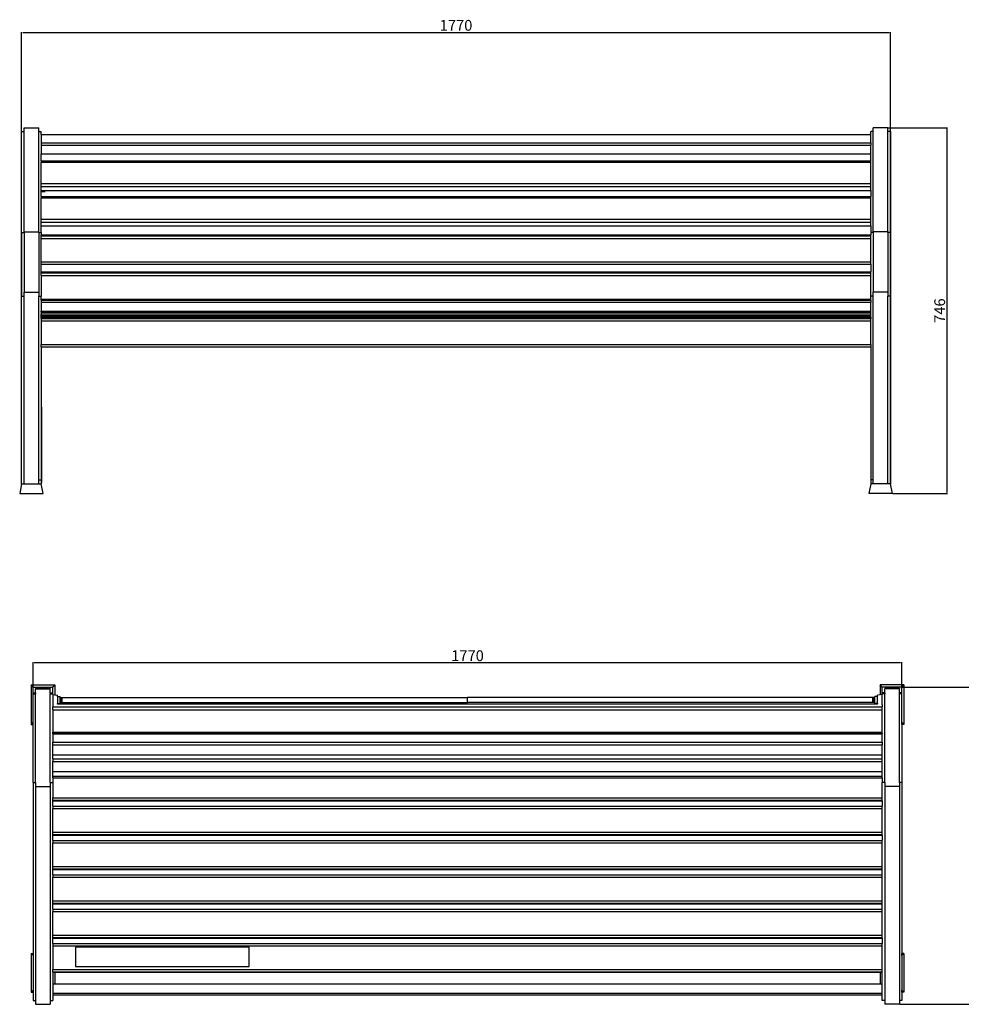
# Model space of a CAD drawing. Units: millimetres. Extents: x 2745 to 5664, y 971 to 2978.
# Drawn here: x 2745 to 4664, y 971 to 2978 of the extents above; entities that cross this region are included whole.
import ezdxf

# ---------------------------------------------------------------- set-up
doc = ezdxf.new("R2010")
doc.units = ezdxf.units.MM
doc.styles.get("Standard").update_dxf_attribs({"font": 'arial.ttf'})
doc.dimstyles.new('ISO-25', dxfattribs={"dimtxt": 22, "dimasz": 2.5, "dimexe": 1.25, "dimexo": 0.625, "dimtad": 1, "dimdec": 0, "dimtxsty": 'Standard', "dimcen": 2.5, "dimadec": 0, "dimazin": 0, "dimtfac": 1, "dimtdec": 0, "dimtmove": 0, "dimatfit": 3, "dimfxl": 0, "dimarcsym": 0})

# ---------------------------------------------------------------- blocks, each defined once
blk = doc.blocks.new('*D4')
at = {"color": 0, "lineweight": -2}
for p, q in [((2749.2, 2032.7), (2749.2, 2952.8)), ((2751.7, 2951.6), (4517.2, 2951.6)), ((4519.7, 2032.7), (4519.7, 2952.8))]:
    blk.add_line(p, q, dxfattribs=at)
at = {"color": 0}
for points in [[(2751.7, 2952), (2751.7, 2951.2), (2749.2, 2951.6)], [(4517.2, 2952), (4517.2, 2951.2), (4519.7, 2951.6)]]:
    blk.add_solid(points, dxfattribs=at)
at = {"layer": 'Defpoints', "color": 0}
for p in [(4519.7, 2951.6), (2749.2, 2032.1), (4519.7, 2032.1)]:
    blk.add_point(p, dxfattribs=at)
at = {"color": 0, "insert": (3634.4, 2963.5), "char_height": 22, "attachment_point": 5}
blk.add_mtext('1770', dxfattribs=at)
blk = doc.blocks.new('*D6')
at = {"color": 0, "lineweight": -2}
for p, q in [((4515.3, 2757.8), (4636, 2757.8)), ((4634.8, 2755.3), (4634.8, 2014.6)), ((4524.3, 2012.1), (4636, 2012.1))]:
    blk.add_line(p, q, dxfattribs=at)
at = {"color": 0}
for points in [[(4634.3, 2755.3), (4635.2, 2755.3), (4634.8, 2757.8)], [(4634.3, 2014.6), (4635.2, 2014.6), (4634.8, 2012.1)]]:
    blk.add_solid(points, dxfattribs=at)
at = {"layer": 'Defpoints', "color": 0}
for p in [(4514.7, 2757.8), (4523.7, 2012.1), (4634.8, 2012.1)]:
    blk.add_point(p, dxfattribs=at)
at = {"color": 0, "insert": (4622.9, 2385), "char_height": 22, "attachment_point": 5, "rotation": 90}
blk.add_mtext('746', dxfattribs=at)
blk = doc.blocks.new('*D8')
at = {"color": 0, "lineweight": -2}
for p, q in [((2772.5, 1618.2), (2772.5, 1668.3)), ((4540.5, 1667), (2775, 1667)), ((4543, 1618.2), (4543, 1668.3))]:
    blk.add_line(p, q, dxfattribs=at)
at = {"color": 0}
for points in [[(2775, 1667.4), (2775, 1666.6), (2772.5, 1667)], [(4540.5, 1667.4), (4540.5, 1666.6), (4543, 1667)]]:
    blk.add_solid(points, dxfattribs=at)
at = {"layer": 'Defpoints', "color": 0}
for p in [(2772.5, 1667), (2772.5, 1617.6), (4543, 1617.6)]:
    blk.add_point(p, dxfattribs=at)
at = {"color": 0, "insert": (3657.8, 1678.9), "char_height": 22, "attachment_point": 5}
blk.add_mtext('1770', dxfattribs=at)
blk = doc.blocks.new('*D9')
at = {"color": 0, "lineweight": -2}
for p, q in [((4543.6, 1617.6), (4728.2, 1617.6)), ((4726.9, 1615.1), (4726.9, 973.9)), ((4538.6, 971.4), (4728.2, 971.4))]:
    blk.add_line(p, q, dxfattribs=at)
at = {"color": 0}
for points in [[(4726.5, 1615.1), (4727.3, 1615.1), (4726.9, 1617.6)], [(4726.5, 973.9), (4727.3, 973.9), (4726.9, 971.4)]]:
    blk.add_solid(points, dxfattribs=at)
at = {"layer": 'Defpoints', "color": 0}
for p in [(4543, 1617.6), (4538, 971.4), (4726.9, 971.4)]:
    blk.add_point(p, dxfattribs=at)
at = {"color": 0, "insert": (4715, 1294.5), "char_height": 22, "attachment_point": 5, "rotation": 90}
blk.add_mtext('646', dxfattribs=at)

msp = doc.modelspace()

# ---------------------------------------------------------------- linework, layer by layer
for p, q in [((2749.2, 2749.8), (2754.2, 2749.8)), ((2749.2, 2544.2), (2749.2, 2749.8)), ((2754.2, 2757.8), (2784.2, 2757.8)), ((2754.2, 2749.8), (2754.2, 2757.8)), ((2754.2, 2545.5), (2754.2, 2749.8)), ((2784.2, 2749.8), (2784.2, 2757.8)), ((2784.2, 2749.8), (2789.2, 2749.8)), ((2784.2, 2545.5), (2784.2, 2749.8)), ((2789.2, 2743.9), (2789.2, 2749.8)), ((4484.7, 2749.8), (4479.7, 2749.8)), ((4479.7, 2743.9), (4479.7, 2749.8)), ((4514.7, 2757.8), (4484.7, 2757.8)), ((4484.7, 2749.8), (4484.7, 2757.8)), ((4484.7, 2545.5), (4484.7, 2749.8)), ((4514.7, 2749.8), (4514.7, 2757.8)), ((4519.7, 2749.8), (4514.7, 2749.8)), ((4514.7, 2545.5), (4514.7, 2749.8)), ((4519.7, 2749.8), (4519.7, 2544.2)), ((2789.2, 2743.9), (4479.7, 2743.9)), ((2789.2, 2743.9), (2789.2, 2727.1)), ((4479.7, 2727.1), (4479.7, 2743.9)), ((2789.2, 2727.1), (4479.7, 2727.1)), ((2789.2, 2727.1), (2789.2, 2721.9)), ((2789.2, 2721.9), (4479.7, 2721.9)), ((2789.2, 2721.9), (2789.2, 2704.2)), ((4479.7, 2727.1), (4479.7, 2721.9)), ((4479.7, 2704.2), (4479.7, 2721.9)), ((2789.2, 2704.2), (4479.7, 2704.2)), ((2789.2, 2690.3), (2789.2, 2704.2)), ((2789.2, 2690.3), (4479.7, 2690.3)), ((2789.2, 2690.3), (2789.2, 2687.5)), ((4479.7, 2690.3), (4479.7, 2704.2)), ((4479.7, 2687.5), (4479.7, 2690.3)), ((2789.2, 2687.5), (4479.7, 2687.5)), ((2789.2, 2643.9), (2789.2, 2687.5)), ((4479.7, 2643.9), (4479.7, 2687.5)), ((2789.2, 2643.9), (4479.7, 2643.9)), ((2789.2, 2637.9), (2789.2, 2643.9)), ((2789.2, 2637.9), (4479.7, 2637.9)), ((2789.2, 2629.9), (2789.2, 2637.9)), ((2789.2, 2629.9), (4479.7, 2629.9)), ((2789.2, 2617.9), (2789.2, 2629.9)), ((4479.7, 2637.9), (4479.7, 2643.9)), ((4479.7, 2629.9), (4479.7, 2637.9)), ((4479.7, 2629.9), (4479.7, 2617.9)), ((2789.2, 2627.7), (2797.2, 2627.7)), ((2789.2, 2617.9), (4479.7, 2617.9)), ((2789.2, 2617.9), (2789.2, 2615.1)), ((2789.2, 2615.1), (4479.7, 2615.1)), ((2789.2, 2571.5), (2789.2, 2615.1)), ((4479.7, 2615.1), (4479.7, 2617.9)), ((4479.7, 2571.5), (4479.7, 2615.1)), ((2789.2, 2571.5), (4479.7, 2571.5)), ((2789.2, 2565.5), (2789.2, 2571.5)), ((4479.7, 2565.5), (4479.7, 2571.5)), ((2789.2, 2565.5), (4479.7, 2565.5)), ((2789.2, 2557.5), (2789.2, 2565.5)), ((2789.2, 2557.5), (4479.7, 2557.5)), ((2789.2, 2544.2), (2789.2, 2557.5)), ((4479.7, 2557.5), (4479.7, 2565.5)), ((4479.7, 2557.5), (4479.7, 2544.2)), ((2749.2, 2544.2), (2754.2, 2544.2)), ((2749.2, 2544.2), (2749.2, 2414.8)), ((2754.2, 2545.5), (2784.2, 2545.5)), ((2754.2, 2545.5), (2754.2, 2544.2)), ((2754.2, 2544.2), (2754.2, 2422.8)), ((2784.2, 2544.2), (2784.2, 2545.5)), ((2784.2, 2544.2), (2789.2, 2544.2)), ((2784.2, 2544.2), (2784.2, 2422.8)), ((2789.2, 2544.2), (2789.2, 2539.6)), ((2789.2, 2539.6), (4479.7, 2539.6)), ((2789.2, 2537.3), (2789.2, 2539.6)), ((2789.2, 2537.3), (4479.7, 2537.3)), ((2789.2, 2532), (2789.2, 2537.3)), ((2789.2, 2532), (4479.7, 2532)), ((2789.2, 2484.2), (2789.2, 2532)), ((4484.7, 2544.2), (4479.7, 2544.2)), ((4479.7, 2544.2), (4479.7, 2539.6)), ((4479.7, 2537.3), (4479.7, 2539.6)), ((4479.7, 2532), (4479.7, 2537.3)), ((4479.7, 2484.2), (4479.7, 2532)), ((4514.7, 2545.5), (4484.7, 2545.5)), ((4484.7, 2545.5), (4484.7, 2544.2)), ((4484.7, 2544.2), (4484.7, 2422.8)), ((4514.7, 2544.2), (4514.7, 2545.5)), ((4519.7, 2544.2), (4514.7, 2544.2)), ((4514.7, 2544.2), (4514.7, 2422.8)), ((4519.7, 2544.2), (4519.7, 2414.8)), ((2789.2, 2484.2), (4479.7, 2484.2)), ((2789.2, 2479.8), (2789.2, 2484.2)), ((2789.2, 2479.8), (4479.7, 2479.8)), ((2789.2, 2464.1), (2789.2, 2479.8)), ((4479.7, 2479.8), (4479.7, 2484.2)), ((4479.7, 2479.8), (4479.7, 2464.1)), ((2789.2, 2464.1), (4479.7, 2464.1)), ((2789.2, 2461.8), (2789.2, 2464.1)), ((2789.2, 2461.8), (4479.7, 2461.8)), ((2789.2, 2456.5), (2789.2, 2461.8)), ((2789.2, 2456.5), (4479.7, 2456.5)), ((2789.2, 2456.5), (2789.2, 2414.8)), ((4479.7, 2461.8), (4479.7, 2464.1)), ((4479.7, 2456.5), (4479.7, 2461.8)), ((4479.7, 2414.8), (4479.7, 2456.5)), ((2749.2, 2414.8), (2754.2, 2414.8)), ((2749.2, 2032.1), (2749.2, 2414.8)), ((2754.2, 2422.8), (2784.2, 2422.8)), ((2754.2, 2414.8), (2754.2, 2422.8)), ((2754.2, 2032.1), (2754.2, 2414.8)), ((2784.2, 2422.8), (2784.2, 2414.8)), ((2784.2, 2414.8), (2789.2, 2414.8)), ((2784.2, 2040.1), (2784.2, 2414.8)), ((2789.2, 2408.7), (2789.2, 2414.8)), ((2789.2, 2408.7), (4479.7, 2408.7)), ((2789.2, 2406.2), (2789.2, 2408.7)), ((4484.7, 2414.8), (4479.7, 2414.8)), ((4479.7, 2408.7), (4479.7, 2414.8)), ((4479.7, 2406.2), (4479.7, 2408.7)), ((4514.7, 2422.8), (4484.7, 2422.8)), ((4484.7, 2414.8), (4484.7, 2422.8)), ((4484.7, 2040.1), (4484.7, 2414.8)), ((4514.7, 2422.8), (4514.7, 2414.8)), ((4519.7, 2414.8), (4514.7, 2414.8)), ((4514.7, 2032.1), (4514.7, 2414.8)), ((4519.7, 2414.8), (4519.7, 2032.1)), ((2789.2, 2406.2), (4479.7, 2406.2)), ((2789.2, 2406.2), (2789.2, 2402.5)), ((2789.2, 2402.5), (4479.7, 2402.5)), ((2789.2, 2402.5), (2789.2, 2383.7)), ((4479.7, 2406.2), (4479.7, 2402.5)), ((4479.7, 2383.7), (4479.7, 2402.5)), ((2789.2, 2383.7), (4479.7, 2383.7)), ((2789.2, 2382.4), (2789.2, 2383.7)), ((2789.2, 2382.4), (4479.7, 2382.4)), ((2789.2, 2381.8), (2789.2, 2382.4)), ((2789.2, 2381.8), (4479.7, 2381.8)), ((2789.2, 2381.8), (2789.2, 2378.8)), ((2789.2, 2378.8), (4479.7, 2378.8)), ((2789.2, 2378.2), (2789.2, 2378.8)), ((2789.2, 2378.2), (4479.7, 2378.2)), ((2789.2, 2375.2), (2789.2, 2378.2)), ((2789.2, 2375.2), (4479.7, 2375.2)), ((2789.2, 2374.5), (2789.2, 2375.2)), ((2789.2, 2374.5), (4479.7, 2374.5)), ((2789.2, 2371.5), (2789.2, 2374.5)), ((2789.2, 2371.5), (4479.7, 2371.5)), ((2789.2, 2370.9), (2789.2, 2371.5)), ((2789.2, 2370.9), (4479.7, 2370.9)), ((2789.2, 2369.3), (2789.2, 2370.9)), ((2789.2, 2369.3), (4479.7, 2369.3)), ((2789.2, 2369.3), (2789.2, 2364.5)), ((4479.7, 2382.4), (4479.7, 2383.7)), ((4479.7, 2381.8), (4479.7, 2382.4)), ((4479.7, 2378.8), (4479.7, 2381.8)), ((4479.7, 2378.2), (4479.7, 2378.8)), ((4479.7, 2375.2), (4479.7, 2378.2)), ((4479.7, 2374.5), (4479.7, 2375.2)), ((4479.7, 2371.5), (4479.7, 2374.5)), ((4479.7, 2371.5), (4479.7, 2370.9)), ((4479.7, 2370.9), (4479.7, 2369.3)), ((4479.7, 2364.5), (4479.7, 2369.3)), ((2789.2, 2364.5), (4479.7, 2364.5)), ((2789.2, 2364.5), (2789.2, 2316.3)), ((4479.7, 2316.3), (4479.7, 2364.5)), ((2789.2, 2316.3), (4479.7, 2316.3)), ((2789.2, 2311.5), (2789.2, 2316.3)), ((2789.2, 2311.5), (4479.7, 2311.5)), ((2789.2, 2311.5), (2789.2, 2040.1)), ((4479.7, 2316.3), (4479.7, 2311.5)), ((4479.7, 2311.5), (4479.7, 2040.1)), ((2789.4, 2188.6), (2789.4, 2034.7)), ((4479.5, 2200.7), (4479.5, 2034.3)), ((2749.2, 2032.1), (2745.2, 2012.1)), ((2749.2, 2032.1), (2754.2, 2032.1)), ((2754.2, 2032.1), (2784.2, 2032.1)), ((2784.2, 2040.1), (2789.2, 2040.1)), ((2784.2, 2032.1), (2784.2, 2040.1)), ((2784.2, 2032.1), (2789.2, 2032.1)), ((2789.2, 2040.1), (2789.2, 2032.1)), ((2793.2, 2012.1), (2789.2, 2032.1)), ((4479.7, 2032.1), (4475.7, 2012.1)), ((4484.7, 2040.1), (4479.7, 2040.1)), ((4479.7, 2040.1), (4479.7, 2032.1)), ((4484.7, 2032.1), (4479.7, 2032.1)), ((4484.7, 2032.1), (4484.7, 2040.1)), ((4514.7, 2032.1), (4484.7, 2032.1)), ((4519.7, 2032.1), (4514.7, 2032.1)), ((4523.7, 2012.1), (4519.7, 2032.1)), ((2745.2, 2012.1), (2793.2, 2012.1)), ((4523.7, 2012.1), (4475.7, 2012.1)), ((2768.5, 1622.5), (2816.5, 1622.5)), ((2772.5, 1617.6), (2768.5, 1622.5)), ((2768.5, 1622.5), (2768.5, 1541.6)), ((2772.5, 1617.6), (2812.5, 1617.6)), ((2772.5, 1605.8), (2772.5, 1617.6)), ((2772.5, 1605.8), (2777.5, 1605.8)), ((2772.5, 1603.9), (2772.5, 1605.8)), ((2777.5, 1614.9), (2807.5, 1614.9)), ((2777.5, 1614.9), (2777.5, 1614.2)), ((2777.5, 1614.2), (2807.5, 1614.2)), ((2777.5, 1605.8), (2777.5, 1614.2)), ((2777.5, 1605.8), (2777.5, 1603.9)), ((2807.5, 1614.9), (2807.5, 1614.2)), ((2807.5, 1605.8), (2807.5, 1614.2)), ((2807.5, 1605.8), (2812.5, 1605.8)), ((2807.5, 1605.8), (2807.5, 1603.9)), ((2812.5, 1617.6), (2816.5, 1622.5)), ((2812.5, 1605.8), (2812.5, 1617.6)), ((2812.5, 1603.9), (2812.5, 1605.8)), ((2816.5, 1622.5), (2816.5, 1602.1)), ((4547, 1622.5), (4499, 1622.5)), ((4503, 1617.6), (4499, 1622.5)), ((4499, 1622.5), (4499, 1602.1)), ((4503, 1605.8), (4503, 1617.6)), ((4543, 1617.6), (4503, 1617.6)), ((4508, 1605.8), (4503, 1605.8)), ((4503, 1603.9), (4503, 1605.8)), ((4538, 1614.9), (4508, 1614.9)), ((4508, 1614.9), (4508, 1614.2)), ((4538, 1614.2), (4508, 1614.2)), ((4508, 1605.8), (4508, 1614.2)), ((4508, 1605.8), (4508, 1603.9)), ((4538, 1614.9), (4538, 1614.2)), ((4538, 1605.8), (4538, 1614.2)), ((4543, 1605.8), (4538, 1605.8)), ((4538, 1603.9), (4538, 1605.8)), ((4543, 1617.6), (4547, 1622.5)), ((4543, 1605.8), (4543, 1617.6)), ((4543, 1603.9), (4543, 1605.8)), ((4547, 1622.5), (4547, 1541.6)), ((2772.5, 1603.9), (2777.5, 1603.9)), ((2772.5, 1546.6), (2772.5, 1603.9)), ((2777.5, 1423.4), (2777.5, 1603.9)), ((2807.5, 1603.9), (2812.5, 1603.9)), ((2807.5, 1423.4), (2807.5, 1603.9)), ((2812.5, 1602.9), (2812.5, 1603.9)), ((2812.5, 1602.9), (2816.5, 1602.1)), ((2812.5, 1602.9), (2812.5, 1577.3)), ((2816.5, 1602.1), (2822, 1601.1)), ((2822, 1598.4), (2822, 1601.1)), ((2822, 1598.4), (2827.8, 1598.4)), ((2822, 1598.4), (2822, 1584.4)), ((2827.8, 1596.7), (2827.8, 1598.4)), ((2827.8, 1596.7), (3657.7, 1596.7)), ((2827.8, 1586.1), (2827.8, 1596.7)), ((2827.8, 1586.1), (3657.7, 1586.1)), ((2827.8, 1584.4), (2827.8, 1586.1)), ((2827.9, 1586.1), (2828, 1586.7)), ((2827.9, 1586.1), (2827.9, 1586.1)), ((2828, 1587.9), (2828.1, 1589.5)), ((2828, 1586.7), (2828, 1587.9)), ((2828.1, 1596), (2828.2, 1596.7)), ((2828.1, 1594.8), (2828.1, 1596)), ((2828.1, 1593.2), (2828.1, 1594.8)), ((2828.1, 1591.4), (2828.1, 1593.2)), ((2828.1, 1589.5), (2828.1, 1591.4)), ((2828.2, 1596.7), (2828.2, 1596.7)), ((2828.5, 1586.1), (2828.6, 1586.7)), ((2828.5, 1586.1), (2828.5, 1586.1)), ((2828.6, 1587.9), (2828.7, 1589.5)), ((2828.6, 1586.7), (2828.6, 1587.9)), ((2828.7, 1596), (2828.8, 1596.7)), ((2828.7, 1594.8), (2828.7, 1596)), ((2828.7, 1593.2), (2828.7, 1594.8)), ((2828.7, 1591.4), (2828.7, 1593.2)), ((2828.7, 1589.5), (2828.7, 1591.4)), ((2828.8, 1596.7), (2828.8, 1596.7)), ((2829.1, 1586.1), (2829.2, 1586.7)), ((2829.1, 1586.1), (2829.1, 1586.1)), ((2829.2, 1587.9), (2829.3, 1589.5)), ((2829.2, 1586.7), (2829.2, 1587.9)), ((2829.3, 1596), (2829.4, 1596.7)), ((2829.3, 1594.8), (2829.3, 1596)), ((2829.3, 1593.2), (2829.3, 1594.8)), ((2829.3, 1591.4), (2829.3, 1593.2)), ((2829.3, 1589.5), (2829.3, 1591.4)), ((2829.4, 1596.7), (2829.4, 1596.7)), ((2829.7, 1586.1), (2829.8, 1586.7)), ((2829.7, 1586.1), (2829.7, 1586.1)), ((2829.8, 1589.5), (2829.9, 1591.4)), ((2829.8, 1587.9), (2829.8, 1589.5)), ((2829.8, 1586.7), (2829.8, 1587.9)), ((2829.9, 1596), (2830, 1596.7)), ((2829.9, 1594.8), (2829.9, 1596)), ((2829.9, 1593.2), (2829.9, 1594.8)), ((2829.9, 1591.4), (2829.9, 1593.2)), ((2830, 1596.7), (2830, 1596.7)), ((2830.3, 1586.1), (2830.4, 1586.7)), ((2830.3, 1586.1), (2830.3, 1586.1)), ((2830.4, 1589.5), (2830.5, 1591.4)), ((2830.4, 1587.9), (2830.4, 1589.5)), ((2830.4, 1586.7), (2830.4, 1587.9)), ((2830.5, 1596), (2830.6, 1596.7)), ((2830.5, 1594.8), (2830.5, 1596)), ((2830.5, 1593.2), (2830.5, 1594.8)), ((2830.5, 1591.4), (2830.5, 1593.2)), ((2830.6, 1596.7), (2830.6, 1596.7)), ((2830.9, 1586.1), (2831, 1586.7)), ((2830.9, 1586.1), (2830.9, 1586.1)), ((2831, 1591.4), (2831.1, 1593.2)), ((2831, 1589.5), (2831, 1591.4)), ((2831, 1587.9), (2831, 1589.5)), ((2831, 1586.7), (2831, 1587.9)), ((2831.1, 1596), (2831.2, 1596.7)), ((2831.1, 1594.8), (2831.1, 1596)), ((2831.1, 1593.2), (2831.1, 1594.8)), ((2831.2, 1596.7), (2831.2, 1596.7)), ((2831.5, 1586.1), (2831.6, 1586.7)), ((2831.5, 1586.1), (2831.5, 1586.1)), ((2831.6, 1591.4), (2831.7, 1593.2)), ((2831.6, 1589.5), (2831.6, 1591.4)), ((2831.6, 1587.9), (2831.6, 1589.5)), ((2831.6, 1586.7), (2831.6, 1587.9)), ((2831.7, 1596), (2831.8, 1596.7)), ((2831.7, 1594.8), (2831.7, 1596)), ((2831.7, 1593.2), (2831.7, 1594.8)), ((2831.8, 1596.7), (2831.8, 1596.7)), ((3657.7, 1596.7), (3657.8, 1596.7)), ((3657.7, 1586.1), (3657.7, 1596.7)), ((3657.7, 1586.1), (3657.8, 1586.1)), ((4487.7, 1596.7), (3657.8, 1596.7)), ((3657.8, 1586.1), (3657.8, 1596.7)), ((4487.7, 1586.1), (3657.8, 1586.1)), ((4483.7, 1596.7), (4483.7, 1596.7)), ((4483.8, 1596), (4483.7, 1596.7)), ((4483.8, 1594.8), (4483.8, 1596)), ((4483.8, 1593.2), (4483.8, 1594.8)), ((4483.9, 1591.4), (4483.8, 1593.2)), ((4483.9, 1589.5), (4483.9, 1591.4)), ((4483.9, 1587.9), (4483.9, 1589.5)), ((4483.9, 1586.7), (4483.9, 1587.9)), ((4484, 1586.1), (4483.9, 1586.7)), ((4484, 1586.1), (4484, 1586.1)), ((4484.4, 1596), (4484.3, 1596.7)), ((4484.3, 1596.7), (4484.3, 1596.7)), ((4484.4, 1594.8), (4484.4, 1596)), ((4484.4, 1593.2), (4484.4, 1594.8)), ((4484.5, 1591.4), (4484.4, 1593.2)), ((4484.5, 1589.5), (4484.5, 1591.4)), ((4484.5, 1587.9), (4484.5, 1589.5)), ((4484.5, 1586.7), (4484.5, 1587.9)), ((4484.6, 1586.1), (4484.5, 1586.7)), ((4484.6, 1586.1), (4484.6, 1586.1)), ((4484.9, 1596.7), (4484.9, 1596.7)), ((4485, 1596), (4484.9, 1596.7)), ((4485, 1594.8), (4485, 1596)), ((4485, 1593.2), (4485, 1594.8)), ((4485, 1591.4), (4485, 1593.2)), ((4485.1, 1589.5), (4485, 1591.4)), ((4485.1, 1587.9), (4485.1, 1589.5)), ((4485.1, 1586.7), (4485.1, 1587.9)), ((4485.2, 1586.1), (4485.1, 1586.7)), ((4485.2, 1586.1), (4485.2, 1586.1)), ((4485.6, 1596), (4485.5, 1596.7)), ((4485.5, 1596.7), (4485.5, 1596.7)), ((4485.6, 1594.8), (4485.6, 1596)), ((4485.6, 1593.2), (4485.6, 1594.8)), ((4485.6, 1591.4), (4485.6, 1593.2)), ((4485.7, 1589.5), (4485.6, 1591.4)), ((4485.7, 1587.9), (4485.7, 1589.5)), ((4485.7, 1586.7), (4485.7, 1587.9)), ((4485.8, 1586.1), (4485.7, 1586.7)), ((4485.8, 1586.1), (4485.8, 1586.1)), ((4486.1, 1596.7), (4486.1, 1596.7)), ((4486.2, 1596), (4486.1, 1596.7)), ((4486.2, 1594.8), (4486.2, 1596)), ((4486.2, 1593.2), (4486.2, 1594.8)), ((4486.2, 1591.4), (4486.2, 1593.2)), ((4486.2, 1589.5), (4486.2, 1591.4)), ((4486.3, 1587.9), (4486.2, 1589.5)), ((4486.3, 1586.7), (4486.3, 1587.9)), ((4486.4, 1586.1), (4486.3, 1586.7)), ((4486.4, 1586.1), (4486.4, 1586.1)), ((4486.8, 1596), (4486.7, 1596.7)), ((4486.7, 1596.7), (4486.7, 1596.7)), ((4486.8, 1594.8), (4486.8, 1596)), ((4486.8, 1593.2), (4486.8, 1594.8)), ((4486.8, 1591.4), (4486.8, 1593.2)), ((4486.8, 1589.5), (4486.8, 1591.4)), ((4486.9, 1587.9), (4486.8, 1589.5)), ((4486.9, 1586.7), (4486.9, 1587.9)), ((4487, 1586.1), (4486.9, 1586.7)), ((4487, 1586.1), (4487, 1586.1)), ((4487.4, 1596), (4487.3, 1596.7)), ((4487.3, 1596.7), (4487.3, 1596.7)), ((4487.4, 1594.8), (4487.4, 1596)), ((4487.4, 1593.2), (4487.4, 1594.8)), ((4487.4, 1591.4), (4487.4, 1593.2)), ((4487.4, 1589.5), (4487.4, 1591.4)), ((4487.5, 1587.9), (4487.4, 1589.5)), ((4487.5, 1586.7), (4487.5, 1587.9)), ((4487.6, 1586.1), (4487.5, 1586.7)), ((4487.6, 1586.1), (4487.6, 1586.1)), ((4493.5, 1598.4), (4487.7, 1598.4)), ((4487.7, 1596.7), (4487.7, 1598.4)), ((4487.7, 1586.1), (4487.7, 1596.7)), ((4487.7, 1584.4), (4487.7, 1586.1)), ((4499, 1602.1), (4493.5, 1601.1)), ((4493.5, 1598.4), (4493.5, 1601.1)), ((4493.5, 1584.4), (4493.5, 1598.4)), ((4503, 1602.9), (4499, 1602.1)), ((4508, 1603.9), (4503, 1603.9)), ((4503, 1602.9), (4503, 1603.9)), ((4503, 1582), (4503, 1602.9)), ((4508, 1423.4), (4508, 1603.9)), ((4543, 1603.9), (4538, 1603.9)), ((4538, 1423.4), (4538, 1603.9)), ((4543, 1546.6), (4543, 1603.9)), ((2812.5, 1577.3), (4503, 1577.3)), ((2812.5, 1571.4), (2812.5, 1577.3)), ((2812.5, 1571.4), (4503, 1571.4)), ((2812.5, 1571.4), (2812.5, 1526.2)), ((2822, 1584.4), (2827.8, 1584.4)), ((2822, 1583.8), (2822, 1584.4)), ((2822, 1583.8), (4493.5, 1583.8)), ((2822, 1582.8), (2822, 1583.8)), ((4493.5, 1584.4), (4487.7, 1584.4)), ((4493.5, 1584.4), (4493.5, 1583.8)), ((4493.5, 1582.8), (4493.5, 1583.8)), ((4503, 1582), (4503, 1577.3)), ((4503, 1571.4), (4503, 1577.3)), ((4503, 1526.2), (4503, 1571.4)), ((2768.5, 1541.6), (2772.5, 1546.6)), ((2772.5, 1541.6), (2772.5, 1546.6)), ((4547, 1541.6), (4543, 1546.6)), ((4543, 1541.6), (4543, 1546.6)), ((2768.5, 1541.6), (2772.5, 1541.6)), ((2772.5, 1423.4), (2772.5, 1541.6)), ((2812.5, 1526.2), (4503, 1526.2)), ((2812.5, 1523), (2812.5, 1526.2)), ((4503, 1523), (4503, 1526.2)), ((4547, 1541.6), (4543, 1541.6)), ((4543, 1541.6), (4543, 1423.4)), ((2812.5, 1522.6), (2812.5, 1523)), ((2812.5, 1523), (2812.7, 1523)), ((2812.5, 1522.6), (2812.7, 1522.6)), ((2812.5, 1522.6), (2812.5, 1505.5)), ((2812.5, 1505.5), (4503, 1505.5)), ((2812.5, 1500), (2812.5, 1505.5)), ((2812.7, 1523), (4502.8, 1523)), ((2812.7, 1523), (2812.7, 1522.6)), ((2812.7, 1522.6), (4502.8, 1522.6)), ((4502.8, 1523), (4503, 1523)), ((4502.8, 1523), (4502.8, 1522.6)), ((4502.8, 1522.6), (4503, 1522.6)), ((4503, 1523), (4503, 1522.6)), ((4503, 1505.5), (4503, 1522.6)), ((4503, 1505.5), (4503, 1500)), ((2812.5, 1500), (4503, 1500)), ((2812.5, 1479.5), (2812.5, 1500)), ((4503, 1479.5), (4503, 1500)), ((2812.5, 1479.5), (4503, 1479.5)), ((2812.5, 1471.5), (2812.5, 1479.5)), ((2812.5, 1471.5), (4503, 1471.5)), ((2812.5, 1471.5), (2812.5, 1466)), ((2812.5, 1466), (4503, 1466)), ((2812.5, 1445.5), (2812.5, 1466)), ((4503, 1471.5), (4503, 1479.5)), ((4503, 1466), (4503, 1471.5)), ((4503, 1445.5), (4503, 1466)), ((2812.5, 1445.5), (4503, 1445.5)), ((2812.5, 1436.3), (2812.5, 1445.5)), ((4503, 1436.3), (4503, 1445.5)), ((2812.5, 1436.3), (4503, 1436.3)), ((2812.5, 1433.2), (2812.5, 1436.3)), ((2812.5, 1433.2), (4503, 1433.2)), ((2812.5, 1433.2), (2812.5, 1423.4)), ((4503, 1433.2), (4503, 1436.3)), ((4503, 1433.2), (4503, 1423.4)), ((2772.5, 1423.4), (2777.5, 1423.4)), ((2772.5, 1423.4), (2772.5, 1074.8)), ((2777.5, 1423.4), (2777.5, 1415.1)), ((2777.5, 1415.1), (2807.5, 1415.1)), ((2777.5, 1415.1), (2777.5, 979.4)), ((2807.5, 1423.4), (2812.5, 1423.4)), ((2807.5, 1423.4), (2807.5, 1415.1)), ((2807.5, 1415.1), (2807.5, 979.4)), ((2812.5, 1423.4), (2812.5, 1392.1)), ((4508, 1423.4), (4503, 1423.4)), ((4503, 1392.1), (4503, 1423.4)), ((4508, 1423.4), (4508, 1415.1)), ((4538, 1415.1), (4508, 1415.1)), ((4508, 1415.1), (4508, 979.4)), ((4543, 1423.4), (4538, 1423.4)), ((4538, 1423.4), (4538, 1415.1)), ((4538, 1415.1), (4538, 979.4)), ((4543, 1423.4), (4543, 1074.8)), ((2812.5, 1392.1), (4503, 1392.1)), ((2812.5, 1387.1), (2812.5, 1392.1)), ((2812.5, 1387.1), (4503, 1387.1)), ((2812.5, 1386.1), (2812.5, 1387.1)), ((2812.5, 1374.9), (2812.5, 1386.1)), ((2812.5, 1386.1), (4503, 1386.1)), ((4503, 1387.1), (4503, 1392.1)), ((4503, 1386.1), (4503, 1387.1)), ((4503, 1386.1), (4503, 1374.9)), ((2812.5, 1374.9), (4503, 1374.9)), ((2812.5, 1374.9), (2812.5, 1370.3)), ((2812.5, 1370.3), (4503, 1370.3)), ((2812.5, 1322.2), (2812.5, 1370.3)), ((4503, 1370.3), (4503, 1374.9)), ((4503, 1322.2), (4503, 1370.3)), ((2812.5, 1322.2), (4503, 1322.2)), ((2812.5, 1317.2), (2812.5, 1322.2)), ((2812.5, 1317.2), (4503, 1317.2)), ((2812.5, 1316.2), (2812.5, 1317.2)), ((2812.5, 1316.2), (4503, 1316.2)), ((2812.5, 1305), (2812.5, 1316.2)), ((2812.5, 1305), (4503, 1305)), ((2812.5, 1305), (2812.5, 1300.4)), ((4503, 1317.2), (4503, 1322.2)), ((4503, 1316.2), (4503, 1317.2)), ((4503, 1316.2), (4503, 1305)), ((4503, 1300.4), (4503, 1305)), ((2812.5, 1300.4), (4503, 1300.4)), ((2812.5, 1252.3), (2812.5, 1300.4)), ((4503, 1252.3), (4503, 1300.4)), ((2812.5, 1252.3), (4503, 1252.3)), ((2812.5, 1247.3), (2812.5, 1252.3)), ((2812.5, 1247.3), (4503, 1247.3)), ((2812.5, 1246.3), (2812.5, 1247.3)), ((2812.5, 1246.3), (4503, 1246.3)), ((2812.5, 1235.1), (2812.5, 1246.3)), ((4503, 1247.3), (4503, 1252.3)), ((4503, 1246.3), (4503, 1247.3)), ((4503, 1235.1), (4503, 1246.3)), ((2812.5, 1235.1), (4503, 1235.1)), ((2812.5, 1235.1), (2812.5, 1230.5)), ((2812.5, 1230.5), (4503, 1230.5)), ((2812.5, 1182.4), (2812.5, 1230.5)), ((4503, 1230.5), (4503, 1235.1)), ((4503, 1182.4), (4503, 1230.5)), ((2812.5, 1182.4), (4503, 1182.4)), ((2812.5, 1177.3), (2812.5, 1182.4)), ((2812.5, 1177.3), (4503, 1177.3)), ((2812.5, 1176.4), (2812.5, 1177.3)), ((2812.5, 1165.2), (2812.5, 1176.4)), ((2812.5, 1176.4), (4503, 1176.4)), ((2812.5, 1165.2), (4503, 1165.2)), ((2812.5, 1165.2), (2812.5, 1160.6)), ((4503, 1177.3), (4503, 1182.4)), ((4503, 1176.4), (4503, 1177.3)), ((4503, 1165.2), (4503, 1176.4)), ((4503, 1160.6), (4503, 1165.2)), ((2812.5, 1160.6), (4503, 1160.6)), ((2812.5, 1112.5), (2812.5, 1160.6)), ((4503, 1112.5), (4503, 1160.6)), ((2812.5, 1112.5), (4503, 1112.5)), ((2812.5, 1107.4), (2812.5, 1112.5)), ((2812.5, 1107.4), (4503, 1107.4)), ((2812.5, 1106.5), (2812.5, 1107.4)), ((2812.5, 1095.4), (2812.5, 1106.5)), ((2812.5, 1106.5), (4503, 1106.5)), ((4503, 1107.4), (4503, 1112.5)), ((4503, 1106.5), (4503, 1107.4)), ((4503, 1106.5), (4503, 1095.4)), ((2812.5, 1095.4), (4503, 1095.4)), ((2812.5, 1095.4), (2812.5, 1090.7)), ((2812.5, 1090.7), (4503, 1090.7)), ((2812.5, 1090.7), (2812.5, 1042.5)), ((3212.8, 1088.1), (2858.6, 1088.1)), ((2858.6, 1088.1), (2858.6, 1048.1)), ((3212.8, 1048.1), (3212.8, 1088.1)), ((4503, 1090.7), (4503, 1095.4)), ((4503, 1042.5), (4503, 1090.7)), ((2768.5, 1074.8), (2772.5, 1074.8)), ((2772.5, 1070.9), (2768.5, 1074.8)), ((2768.5, 1074.8), (2768.5, 996)), ((2772.5, 1074.8), (2772.5, 1070.9)), ((2772.5, 1070.9), (2772.5, 999.9)), ((4547, 1074.8), (4543, 1074.8)), ((4543, 1070.9), (4547, 1074.8)), ((4543, 1070.9), (4543, 1074.8)), ((4543, 1070.9), (4543, 999.9)), ((4547, 1074.8), (4547, 996)), ((2858.6, 1048.1), (3212.8, 1048.1)), ((2812.5, 1042.5), (4503, 1042.5)), ((2812.5, 1037.6), (2812.5, 1042.5)), ((2812.5, 1037.6), (4503, 1037.6)), ((2812.5, 1037.2), (2812.5, 1037.6)), ((2812.5, 1037.2), (2816.5, 1037.2)), ((2812.5, 1037.2), (2812.5, 1013.1)), ((2816.5, 1037.2), (2816.5, 1013.1)), ((2816.5, 1037.2), (4499, 1037.2)), ((4499, 1037.2), (4499, 1013.1)), ((4499, 1037.2), (4503, 1037.2)), ((4503, 1037.6), (4503, 1042.5)), ((4503, 1037.2), (4503, 1037.6)), ((4503, 1013.1), (4503, 1037.2)), ((2812.5, 1013.1), (2816.5, 1013.1)), ((2812.5, 1013.1), (2812.5, 994.3)), ((2816.5, 1013.1), (4499, 1013.1)), ((4499, 1013.1), (4503, 1013.1)), ((4503, 994.3), (4503, 1013.1)), ((2768.5, 996), (2772.5, 999.9)), ((2768.5, 996), (2772.5, 996)), ((2772.5, 999.9), (2772.5, 996)), ((2772.5, 996), (2772.5, 979.4)), ((2812.5, 994.3), (4503, 994.3)), ((2812.5, 994.3), (2812.5, 990.5)), ((2812.5, 990.5), (4503, 990.5)), ((2812.5, 990.5), (2812.5, 979.4)), ((4503, 990.5), (4503, 994.3)), ((4503, 979.4), (4503, 990.5)), ((4547, 996), (4543, 999.9)), ((4543, 996), (4543, 999.9)), ((4547, 996), (4543, 996)), ((4543, 996), (4543, 979.4)), ((2772.5, 979.4), (2777.5, 979.4)), ((2777.5, 979.4), (2777.5, 971.4)), ((2777.5, 971.4), (2807.5, 971.4)), ((2807.5, 979.4), (2812.5, 979.4)), ((2807.5, 979.4), (2807.5, 971.4)), ((4508, 979.4), (4503, 979.4)), ((4508, 979.4), (4508, 971.4)), ((4538, 971.4), (4508, 971.4)), ((4543, 979.4), (4538, 979.4)), ((4538, 979.4), (4538, 971.4))]:
    msp.add_line(p, q)

# ---------------------------------------------------------------- dimensions: what is measured, and where the dimension line sits
for base, p1, p2, picture, middle in [((4519.6831, 2951.5957), (2749.1933, 2032.123), (4519.6831, 2032.123), '*D4', (3634.4382, 2963.4533)), ((2772.506, 1667.0238), (4542.9958, 1617.5793), (2772.506, 1617.5793), '*D8', (3657.7509, 1678.8814))]:
    dim = msp.add_linear_dim(base=base, p1=p1, p2=p2, dimstyle='ISO-25')
    dim.commit()
    dim.dimension.update_dxf_attribs({"geometry": picture, "text_midpoint": middle})
for base, p1, p2, picture, middle in [((4634.8, 2012.1), (4514.7, 2757.8), (4523.7, 2012.1), '*D6', (4622.9, 2385)), ((4726.9, 971.4), (4543, 1617.6), (4538, 971.4), '*D9', (4715, 1294.5))]:
    dim = msp.add_linear_dim(base=base, p1=p1, p2=p2, angle=90, dimstyle='ISO-25')
    dim.commit()
    dim.dimension.update_dxf_attribs({"geometry": picture, "text_midpoint": middle})

doc.saveas('drawing.dxf')
